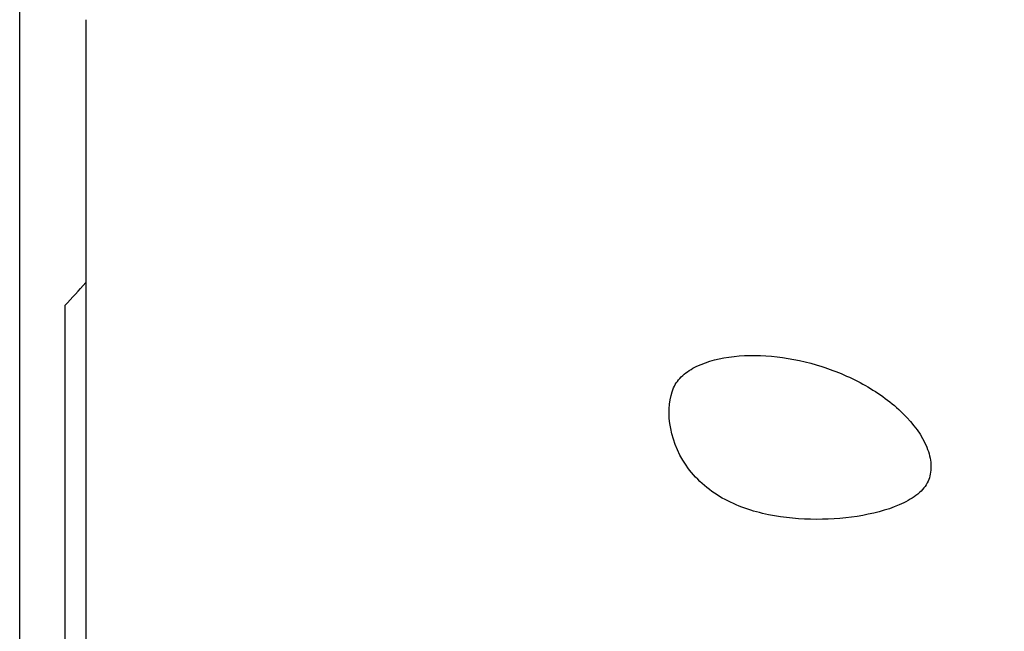
# Model space of a CAD drawing. Units: millimetres. Extents: x 15 to 204, y 6 to 291.
# Drawn here: x 40 to 54, y 218 to 226 of the extents above; entities that cross this region are included whole.
import ezdxf

# ---------------------------------------------------------------- set-up
doc = ezdxf.new("R2010")
doc.units = ezdxf.units.MM
doc.layers.add('DÜNNE_LINIE', color=7, linetype='Continuous')
doc.styles.add('SLDTEXTSTYLE0', font='TXT', dxfattribs={"width": 0.75})
doc.dimstyles.new('SLDDIMSTYLE0', dxfattribs={"dimtxt": 3, "dimasz": 3, "dimexe": 0, "dimexo": 0.0625, "dimgap": 0.75, "dimtad": 1, "dimdec": 1, "dimrnd": 1e-09, "dimzin": 12, "dimdsep": 46, "dimtxsty": 'SLDTEXTSTYLE0', "dimsah": 1, "dimcen": 0.09, "dimadec": 0, "dimazin": 3, "dimtfac": 1, "dimtofl": 0, "dimtmove": 0, "dimatfit": 3, "dimfxl": 1, "dimfrac": 2, "dimtolj": 1, "dimtzin": 12, "dimarcsym": 0})

# ---------------------------------------------------------------- blocks, each defined once
blk = doc.blocks.new('_D')
at = {"layer": 'DÜNNE_LINIE', "color": 7}
for p, q in [((39.939, 235.985), (39.939, 187.732)), ((89.957, 200.782), (89.957, 187.732)), ((39.939, 188.732), (89.957, 188.732))]:
    blk.add_line(p, q, dxfattribs=at)
for points in [[(39.939, 188.732), (42.939, 187.982), (42.939, 189.482)], [(89.957, 188.732), (86.957, 189.482), (86.957, 187.982)]]:
    blk.add_solid(points, dxfattribs=at)
at = {"layer": 'DÜNNE_LINIE', "color": 7, "insert": (62.731, 192.599), "char_height": 3, "attachment_point": 1, "style": 'SLDTEXTSTYLE0'}
blk.add_mtext('50', dxfattribs=at)

msp = doc.modelspace()

# ---------------------------------------------------------------- linework, layer by layer
at = {"color": 7, "linetype": 'Continuous', "lineweight": 30}
for p, q in [((40.8865, 226.2901), (40.8865, 222.2834)), ((40.5865, 222.2), (40.5865, 216.3484)), ((40.8865, 222.2834), (40.8865, 218.0534)), ((40.8865, 218.0534), (40.8865, 216.915))]:
    msp.add_line(p, q, dxfattribs=at)
msp.add_open_spline([(40.5865, 222.2), (40.6869, 222.3088), (40.7869, 222.4179), (40.8865, 222.5273)], degree=3, dxfattribs=at)
for points, knots in [([(49.2964, 221.0198), (49.3248, 221.0858), (49.3702, 221.1461), (49.484, 221.2498), (49.5524, 221.2941), (49.7849, 221.4066), (49.9651, 221.4508), (50.3561, 221.4936), (50.5648, 221.4908), (50.9875, 221.442), (51.2063, 221.3949), (51.5245, 221.2929), (51.6296, 221.2536), (51.8376, 221.1633), (51.9412, 221.112), (52.1389, 220.9996), (52.2338, 220.9385), (52.4146, 220.805), (52.5004, 220.7324), (52.7306, 220.5056), (52.8525, 220.3366), (52.9527, 220.0881), (52.9726, 220.0051), (52.9821, 219.8506), (52.972, 219.7767), (52.948, 219.7107)], [0, 0, 0, 0, 0.0625, 0.0625, 0.125, 0.125, 0.25, 0.25, 0.375, 0.375, 0.5, 0.5, 0.5625, 0.5625, 0.625, 0.625, 0.6875, 0.6875, 0.75, 0.75, 0.875, 0.875, 0.9375, 0.9375, 1, 1, 1, 1]), ([(52.948, 219.7107), (52.9232, 219.6424), (52.8765, 219.5796), (52.7514, 219.4675), (52.6747, 219.4191), (52.4167, 219.2925), (52.2158, 219.2353), (51.7891, 219.1581), (51.568, 219.1393), (51.1152, 219.1401), (50.8821, 219.1601), (50.4272, 219.2537), (50.1991, 219.3291), (49.7879, 219.5615), (49.6035, 219.7244), (49.3441, 220.1051), (49.2689, 220.317), (49.2163, 220.7071), (49.2378, 220.8836), (49.2964, 221.0198)], [0, 0, 0, 0, 0.0625, 0.0625, 0.125, 0.125, 0.25, 0.25, 0.375, 0.375, 0.5, 0.5, 0.625, 0.625, 0.75, 0.75, 0.875, 0.875, 1, 1, 1, 1])]:
    msp.add_open_spline(points, degree=3, knots=knots, dxfattribs=at)

# ---------------------------------------------------------------- dimensions: what is measured, and where the dimension line sits
at = {"layer": 'DÜNNE_LINIE', "color": 7}
dim = msp.add_linear_dim(base=(89.9565, 188.7319), p1=(39.9394, 236.9845), p2=(89.9565, 201.7819), dimstyle='SLDDIMSTYLE0', dxfattribs=at)
dim.commit()
dim.dimension.update_dxf_attribs({"geometry": '_D', "text_midpoint": (64.948, 188.7319), "dimtype": 160})

doc.saveas('drawing.dxf')
